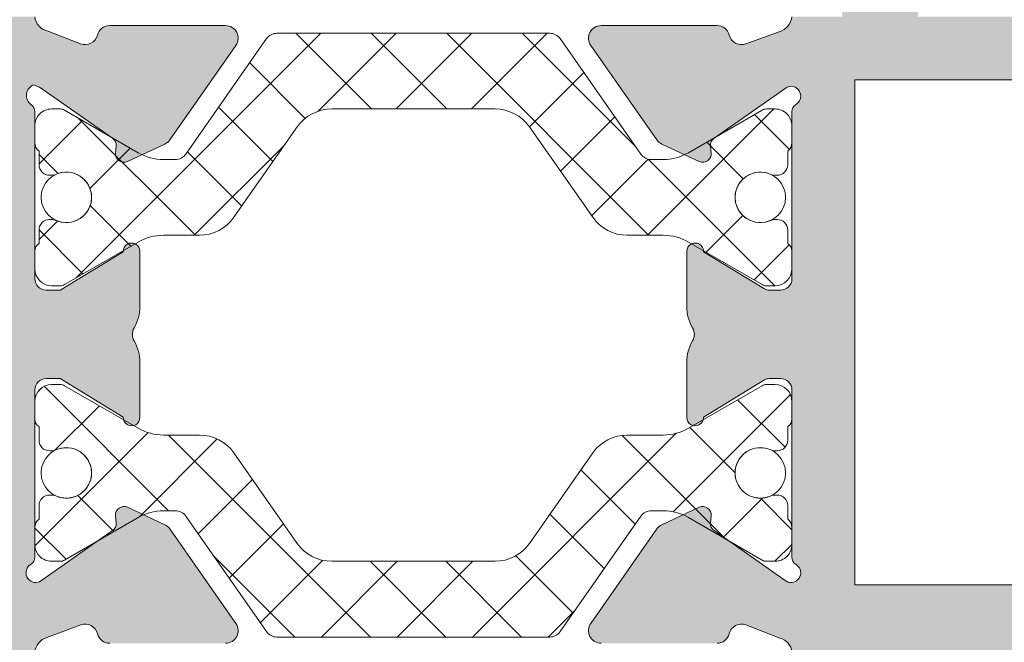
# Model space of a CAD drawing. Units: millimetres. Extents: x 3733 to 4153, y 325 to 622.
# Drawn here: x 3789 to 3801, y 495 to 502 of the extents above; entities that cross this region are included whole.
import ezdxf

# ---------------------------------------------------------------- set-up
doc = ezdxf.new("R2010")
doc.units = ezdxf.units.MM
doc.layers.get('0').update_dxf_attribs({"lineweight": 9})
doc.layers.add('SOMBREADOS', color=18, linetype='Continuous')
pattern_1 = [(45, (3732.686791781289, 1216.480017856216), (-0.4490128060534576, 0.4490128060534577), []), (135, (3732.686791781289, 1216.480017856216), (-0.4490128060534577, -0.4490128060534576), [])]

msp = doc.modelspace()

# ---------------------------------------------------------------- hatches: boundary and pattern name
at = {"layer": 'SOMBREADOS'}
h = msp.add_hatch(color=256, dxfattribs=at)
edge = h.paths.add_edge_path(flags=16)
edge.add_arc((3785.705262865428, 482.8575420206455), 0.1499999999999838, 284.9999999999529, 359.9999999999566)
edge.add_line((3785.855262865429, 482.8575420206455), (3785.855262865431, 487.6974144402598))
edge.add_arc((3785.705262865431, 487.69741444026), 0.1499999999998921, 359.9999999999783, 449.9999999999891)
edge.add_line((3785.705262865431, 487.8474144402596), (3783.330262865429, 487.8474144402594))
edge.add_arc((3783.330262865429, 488.5974144402596), 0.7499999999999999, 180, 270, ccw=False)
edge.add_line((3782.580262865429, 488.5974144402596), (3782.580262865429, 494.2974144402594))
edge.add_arc((3782.430262865429, 494.2974144402594), 0.1500000000000909, 0, 90)
edge.add_line((3782.430262865429, 494.4474144402595), (3780.00526286543, 494.4474144402595))
edge.add_arc((3780.005262865429, 494.2974144402594), 0.1499999999999773, 89.99999999986974, 180.0000000000435)
edge.add_line((3779.855262865429, 494.2974144402594), (3779.855262865428, 482.8575420206469))
edge.add_arc((3780.005262865428, 482.8575420206469), 0.1500000000000566, 180.0000000000217, 255.0000000000265)
edge.add_line((3779.966440008663, 482.7126531467031), (3782.790558104152, 481.9559329836868))
edge.add_arc((3782.855262865428, 482.1974144402595), 0.2500000000002839, 255.0000000000224, 284.9999999999775)
edge.add_line((3782.919967626704, 481.9559329836873), (3785.744085722194, 482.7126531467027))
h.paths.add_polyline_path([(3781.355262865429, 495.2474144402593), (3781.35526286543, 495.1974144402595), (3787.355262865431, 495.1974144402595), (3787.355262865431, 495.2474144402593), (3788.85526286543, 495.2474144402593), (3788.85526286543, 501.2474144402593), (3779.855262865429, 501.2474144402593), (3779.855262865429, 495.2474144402593)], flags=16)
edge = h.paths.add_edge_path()
edge.add_arc((3786.455262865428, 482.2820467796612), 0.1500000000000625, 284.99999999996817, 359.9999999999783, ccw=False)
edge.add_line((3786.494085722194, 482.1371579057179), (3783.114081910529, 481.2314886139702))
edge.add_arc((3782.855262865428, 482.1974144402595), 0.9999999999999978, 255.0000000000059, 284.9999999999692, ccw=False)
edge.add_line((3782.596443820325, 481.2314886139704), (3779.216440008664, 482.1371579057188))
edge.add_arc((3779.255262865428, 482.2820467796623), 0.1500000000001419, 180, 255.00000000000068, ccw=False)
edge.add_line((3779.105262865429, 482.2820467796623), (3779.105262865429, 504.3474144402589))
edge.add_arc((3779.255262865428, 504.3474144402587), 0.1500000000000469, 90.00000000002979, 179.9999999998915, ccw=False)
edge.add_line((3779.255262865428, 504.4974144402588), (3780.501709474836, 504.4974144402593))
edge.add_arc((3780.501709474835, 504.2474144402588), 0.2500000000004551, 45.00000000001609, 89.9999999997932, ccw=False)
edge.add_line((3780.678486170132, 504.4241911355559), (3781.032039560725, 504.0706377449626))
edge.add_arc((3780.855262865429, 503.8938610496643), 0.2500000000013701, -6.508571459562518e-11, 45.00000000015649, ccw=False)
edge.add_line((3781.10526286543, 503.8938610496643), (3781.105262865429, 503.4974144402593))
edge.add_line((3781.10526286543, 503.4974144402588), (3780.10526286543, 503.4974144402588))
edge.add_line((3780.10526286543, 503.4974144402588), (3780.10526286543, 501.997414440259))
edge.add_line((3780.10526286543, 501.9974144402593), (3788.10526286543, 501.9974144402597))
edge.add_line((3788.10526286543, 501.9974144402593), (3788.10526286543, 503.4974144402588))
edge.add_line((3788.10526286543, 503.4974144402588), (3787.10526286543, 503.4974144402588))
edge.add_line((3787.10526286543, 503.4974144402588), (3787.10526286543, 503.8938610496657))
edge.add_arc((3787.35526286543, 503.8938610496664), 0.2500000000000532, 134.9999999999874, 180.0000000000911, ccw=False)
edge.add_line((3787.178486170133, 504.0706377449631), (3787.532039560725, 504.4241911355557))
edge.add_arc((3787.708816256023, 504.2474144402584), 0.2500000000011343, 89.99999999997402, 135.0000000000656, ccw=False)
edge.add_line((3787.708816256023, 504.4974144402597), (3788.755262865429, 504.4974144402593))
edge.add_arc((3788.755262865429, 504.2474144402593), 0.25, 0, 90, ccw=False)
edge.add_line((3789.005262865429, 504.2474144402593), (3789.005262865429, 501.997414440259))
edge.add_line((3789.005262865429, 501.9974144402588), (3789.60526286543, 501.997414440259))
edge.add_arc((3789.796280621517, 502.014404551129), 0.1917718618780538, 185.0828084497477, 257.11522390056)
edge.add_line((3789.753517201731, 501.8274614128852), (3790.14832566833, 501.6758465167447))
edge.add_arc((3790.204554801164, 501.81490867774), 0.1499999999999133, 247.9842850217771, 345.943881954175)
edge.add_arc((3790.495572294702, 501.7420470386248), 0.1500000000001507, 89.99999999999733, 165.9438819542428, ccw=False)
edge.add_line((3790.495572294702, 501.8920470386249), (3791.872590674687, 501.8920470386247))
edge.add_arc((3791.872590674687, 501.7420470386248), 0.1499999999997635, -35.00000000003291, 90.00000000009231, ccw=False)
edge.add_line((3791.99546348133, 501.6560105731724), (3791.209342829982, 500.5333139318905))
edge.add_arc((3791.086470023338, 500.6193503973429), 0.1499999999998686, 295.000000000049, 325.000000000013, ccw=False)
edge.add_line((3791.1498627626, 500.4834042292875), (3790.706978104028, 500.2768837213159))
edge.add_arc((3790.664716277854, 500.3675145000195), 0.1000000000001436, 174.9999999998636, 294.99999999995345, ccw=False)
edge.add_line((3790.565096808044, 500.3762300742947), (3790.572644716775, 500.4625030658606))
edge.add_arc((3790.473025246965, 500.4712186401352), 0.0999999999999752, 355.0000000002149, 414.9999999999661)
edge.add_line((3790.530382890601, 500.5531338445639), (3789.662421823434, 501.1608867266673))
edge.add_line((3789.662421823434, 501.1608867266673), (3789.589397653698, 501.1874653508332))
edge.add_arc((3789.64026286543, 501.0624144402589), 0.134999999999956, 112.1343300626592, 234.9376096235372)
edge.add_arc((3789.50526286543, 500.8700605996423), 0.0999999999999059, 0, 54.93760962357379, ccw=False)
edge.add_line((3789.60526286543, 500.8700605996423), (3789.60526286543, 498.882414440259))
edge.add_arc((3789.74026286543, 498.8824144402593), 0.1350000000001614, 180.0000000001689, 270)
edge.add_line((3789.74026286543, 498.7474144402593), (3789.90526286543, 498.7474144402593))
edge.add_line((3789.90526286543, 498.7474144402588), (3790.655311274341, 499.2052459444139))
edge.add_arc((3790.75526286543, 499.2083571240557), 0.0999999999998857, 0, 181.7828623250525, ccw=False)
edge.add_line((3790.85526286543, 499.2083571240557), (3790.85526286543, 498.5534650394732))
edge.add_arc((3790.355262865431, 498.5534650394727), 0.4999999999997259, -30.617787847420573, 1.3017142919125035e-11, ccw=False)
edge.add_arc((3790.91464243313, 498.2224144402589), 0.1500000000000404, 149.3822121525521, 210.617787847448)
edge.add_arc((3790.35526286543, 497.8913638410452), 0.4999999999997659, 1.1368683772161603e-13, 30.6177878474183, ccw=False)
edge.add_line((3790.85526286543, 497.8913638410452), (3790.85526286543, 497.2364717564626))
edge.add_arc((3790.75526286543, 497.2364717564626), 0.0999999999999994, 178.2171376749496, 360, ccw=False)
edge.add_line((3790.65531127434, 497.2395829361039), (3789.90526286543, 497.6974144402591))
edge.add_line((3789.90526286543, 497.6974144402591), (3789.74026286543, 497.6974144402591))
edge.add_arc((3789.74026286543, 497.5624144402589), 0.1349999999999341, 89.99999999987939, 180)
edge.add_line((3789.60526286543, 497.5624144402589), (3789.60526286543, 495.5747682808753))
edge.add_arc((3789.50526286543, 495.5747682808753), 0.0999999999999833, -54.93760962350723, 9.760015018400736e-11, ccw=False)
edge.add_arc((3789.616689004327, 495.3903952228129), 0.1158628167647469, 117.7678380378903, 293.2440527149208)
edge.add_line((3789.662414089315, 495.2839367383624), (3790.530382890601, 495.8916950359537))
edge.add_arc((3790.473025246965, 495.9736102403829), 0.1000000000000196, 304.9999999998572, 365.0000000001428)
edge.add_line((3790.572644716774, 495.9823258146582), (3790.565096808044, 496.0685988062235))
edge.add_arc((3790.664716277854, 496.0773143804988), 0.0999999999999087, 64.9999999999767, 185.0000000001813, ccw=False)
edge.add_line((3790.706978104027, 496.1679451592024), (3791.149862762599, 495.9614246512303))
edge.add_arc((3791.086470023339, 495.8254784831749), 0.1499999999998122, 35.00000000002029, 65.00000000001432, ccw=False)
edge.add_line((3791.209342829981, 495.9115149486277), (3791.99546348133, 494.7888183073453))
edge.add_arc((3791.872590674687, 494.7027818418931), 0.1499999999997294, -89.99999999999449, 34.99999999999261, ccw=False)
edge.add_line((3791.872590674687, 494.5527818418934), (3790.495572294702, 494.5527818418934))
edge.add_arc((3790.495572294702, 494.7027818418933), 0.1500000000001366, 194.0561180457585, 270.00000000004616, ccw=False)
edge.add_arc((3790.204554801164, 494.6299202027783), 0.1499999999997584, 14.05611804572824, 110.375823921028)
edge.add_line((3790.152328321945, 494.7705345507954), (3789.748646939862, 494.622105410617))
edge.add_arc((3789.81200865243, 494.423909565676), 0.2080776287144332, 107.7286849912736, 173.5139071242144)
edge.add_line((3789.60526286543, 494.4474144402595), (3785.680262865428, 494.4474144402595))
edge.add_line((3785.680262865429, 494.4474144402595), (3785.680262865429, 493.9546596757912))
edge.add_line((3785.680262865429, 493.9546596757907), (3784.930262865429, 493.8224144402593))
edge.add_line((3784.930262865429, 493.8224144402595), (3784.930262865429, 494.4474144402595))
edge.add_line((3784.930262865429, 494.4474144402595), (3783.53026286543, 494.4474144402595))
edge.add_arc((3783.53026286543, 494.2974144402592), 0.1500000000001477, 90.00000000002169, 179.9999999999999)
edge.add_line((3783.380262865429, 494.2974144402592), (3783.380262865428, 488.6724144402597))
edge.add_arc((3783.530262865429, 488.6724144402597), 0.1500000000005462, 180, 270.0000000000164)
edge.add_line((3783.530262865429, 488.5224144402594), (3784.930262865428, 488.5224144402598))
edge.add_line((3784.930262865429, 488.5224144402598), (3784.930262865429, 489.0724144402595))
edge.add_line((3784.930262865429, 489.0724144402595), (3785.580262865429, 488.9578019027992))
edge.add_line((3785.580262865429, 488.9578019027992), (3785.580262865428, 488.5224144402598))
edge.add_line((3785.580262865428, 488.5224144402598), (3785.874510660545, 488.5224144402598))
edge.add_arc((3786.10526286543, 488.6186091383513), 0.2500000000005088, 202.6300081111974, 337.3699918888027)
edge.add_line((3786.336015070315, 488.5224144402598), (3786.455262865432, 488.5224144402598))
edge.add_arc((3786.455262865432, 488.3724144402597), 0.1500000000000341, -2.1714186004828662e-11, 90.00000000001091, ccw=False)
edge.add_line((3786.605262865432, 488.3724144402597), (3786.605262865429, 482.2820467796612))
edge = h.paths.add_edge_path(flags=16)
edge.add_arc((3803.703654524003, 487.6974144402595), 0.14999999999984, 90.00000000002176, 135.000000000046)
edge.add_line((3803.597588506825, 487.8034804574374), (3802.928486170131, 487.1343781207436))
edge.add_arc((3803.105262865428, 486.9576014254469), 0.2500000000000695, 135.0000000000207, 179.999999999987)
edge.add_line((3802.855262865428, 486.9576014254469), (3802.855262865428, 482.8575420206591))
edge.add_arc((3803.005262865428, 482.8575420206591), 0.1500000000001005, 180.0000000000434, 255.0000000012695)
edge.add_line((3802.966440008666, 482.712653146715), (3805.790558104442, 481.9559329836857))
edge.add_arc((3805.855262865713, 482.1974144402591), 0.2499999999997292, 255.0000000011943, 284.9999999674987)
edge.add_line((3805.919967626852, 481.9559329836504), (3808.744085722197, 482.7126531466909))
edge.add_arc((3808.705262865428, 482.8575420206337), 0.149999999999922, 285.0000000011937, 360.0000000000435)
edge.add_line((3808.855262865429, 482.8575420206337), (3808.855262865428, 486.9576014254478))
edge.add_arc((3808.605262865428, 486.9576014254478), 0.2500000000000152, 1.30276e-11, 44.9999999999885)
edge.add_line((3808.782039560724, 487.134378120744), (3808.112937224031, 487.8034804574374))
edge.add_arc((3808.006871206853, 487.6974144402598), 0.1499999999999085, 44.99999999996157, 89.9999999999674)
edge.add_line((3808.006871206853, 487.8474144402596), (3803.703654524002, 487.8474144402594))
h.paths.add_polyline_path([(3799.355262865428, 501.2474144402593), (3799.355262865428, 495.2474144402593), (3808.355262865428, 495.2474144402593), (3808.355262865428, 501.2474144402593)], flags=16)
edge = h.paths.add_edge_path()
edge.add_arc((3808.317531378634, 488.44741444026), 0.14999999999986, 44.999999999952024, 89.99999999997561, ccw=False)
edge.add_line((3808.423597395812, 488.5534804574374), (3809.561328882606, 487.4157489706429))
edge.add_arc((3809.455262865427, 487.309682953465), 0.1500000000001428, 2.1714186004828662e-11, 44.999999999815714, ccw=False)
edge.add_line((3809.605262865428, 487.309682953465), (3809.605262865429, 482.2820467796616))
edge.add_arc((3809.455262865429, 482.2820467796616), 0.1499999999999309, -74.99999999880112, 4.3428372009657323e-11, ccw=False)
edge.add_line((3809.494085722197, 482.1371579057193), (3806.114081910693, 481.2314886139377))
edge.add_arc((3805.855262865713, 482.1974144402593), 0.9999999999998654, 255.0000000012173, 284.99999999276747, ccw=False)
edge.add_line((3805.596443820631, 481.231488613965), (3802.216440008666, 482.1371579057179))
edge.add_arc((3802.255262865428, 482.2820467796623), 0.1500000000000162, 180.0000000000217, 255.0000000012954, ccw=False)
edge.add_line((3802.105262865428, 482.2820467796623), (3802.105262865428, 487.3096829534645))
edge.add_arc((3802.255262865428, 487.3096829534641), 0.1500000000005428, 134.9999999998772, 179.9999999997395, ccw=False)
edge.add_line((3802.149196848251, 487.4157489706424), (3803.286928335045, 488.5534804574374))
edge.add_arc((3803.392994352223, 488.4474144402595), 0.1499999999998651, 89.99999999998101, 134.9999999999865, ccw=False)
edge.add_line((3803.392994352223, 488.5974144402596), (3805.205262865428, 488.5974144402596))
edge.add_arc((3805.205262865427, 488.7474144402597), 0.1500000000000909, 270, 360)
edge.add_line((3805.355262865428, 488.7474144402597), (3805.355262865429, 494.4974144402595))
edge.add_line((3805.355262865429, 494.4974144402593), (3798.605262865428, 494.4474144402593))
edge.add_arc((3798.419328158187, 494.4325297971595), 0.1865295364207129, 4.576942280799, 76.47722737450144)
edge.add_line((3798.462944699344, 494.6138881862537), (3798.057273951194, 494.7708740958949))
edge.add_arc((3798.005970929694, 494.6299202027776), 0.1499999999997484, 69.99999999991158, 165.9438819542487)
edge.add_arc((3797.714953436156, 494.7027818418926), 0.1500000000001801, 269.9999999999593, 345.94388195422306, ccw=False)
edge.add_line((3797.714953436155, 494.5527818418927), (3796.337935056171, 494.5527818418927))
edge.add_arc((3796.337935056171, 494.7027818418924), 0.1499999999998989, 145.0000000000254, 270.00000000020356, ccw=False)
edge.add_line((3796.215062249527, 494.7888183073449), (3797.001182900876, 495.911514948627))
edge.add_arc((3797.124055707519, 495.8254784831745), 0.149999999999623, 114.9999999999136, 144.9999999999074, ccw=False)
edge.add_line((3797.060662968259, 495.9614246512297), (3797.503547626831, 496.1679451592015))
edge.add_arc((3797.545809453005, 496.0773143804984), 0.0999999999997831, -5.000000000252214, 115.0000000001769, ccw=False)
edge.add_line((3797.645428922814, 496.068598806223), (3797.637881014084, 495.9823258146566))
edge.add_arc((3797.737500483892, 495.973610240382), 0.0999999999998832, 175.000000000145, 235.0000000001655)
edge.add_line((3797.680142840258, 495.891695035953), (3798.537319566171, 495.2914934308903))
edge.add_arc((3798.594677209806, 495.373408635319), 0.0999999999995399, 235.0000000001688, 250.0000000002321)
edge.add_arc((3798.593836726531, 495.3903952228127), 0.1158628167652275, 253.2653373907336, 422.2321619621654)
edge.add_arc((3798.705262865428, 495.5747682808756), 0.0999999999998099, 180, 234.93760962360182, ccw=False)
edge.add_line((3798.605262865428, 495.5747682808756), (3798.605262865428, 497.5624144402593))
edge.add_arc((3798.470262865429, 497.5624144402593), 0.1349999999997635, 0, 90)
edge.add_line((3798.470262865429, 497.6974144402591), (3798.333371597739, 497.6974144402591))
edge.add_arc((3798.333371597739, 497.5974144402596), 0.0999999999994566, 89.99999999994706, 121.4000000001586)
edge.add_line((3798.281270634554, 497.6827695199866), (3797.555214456517, 497.2395829361042))
edge.add_arc((3797.455262865428, 497.2364717564626), 0.0999999999999994, -180, 1.7828623250504734, ccw=False)
edge.add_line((3797.355262865428, 497.2364717564626), (3797.355262865428, 497.8913638410452))
edge.add_arc((3797.855262865428, 497.8913638410447), 0.4999999999999364, 149.3822121525335, 179.9999999999479, ccw=False)
edge.add_arc((3797.295883297728, 498.2224144402589), 0.1499999999999914, 329.3822121525411, 390.6177878474591)
edge.add_arc((3797.855262865428, 498.5534650394732), 0.499999999999723, 180.0000000000325, 210.6177878474733, ccw=False)
edge.add_line((3797.355262865428, 498.5534650394729), (3797.355262865428, 499.2083571240557))
edge.add_arc((3797.455262865428, 499.2083571240557), 0.100000000000113, -1.782862325048427, 180, ccw=False)
edge.add_line((3797.555214456517, 499.2052459444142), (3798.281270634554, 498.7620593605318))
edge.add_arc((3798.333371597739, 498.8474144402589), 0.0999999999999077, 238.5999999999146, 269.9999999999797)
edge.add_line((3798.333371597739, 498.7474144402593), (3798.470262865429, 498.7474144402593))
edge.add_arc((3798.470262865428, 498.882414440259), 0.1349999999999909, 270.0000000000965, 359.9999999999035)
edge.add_line((3798.605262865428, 498.882414440259), (3798.605262865428, 500.8700605996426))
edge.add_arc((3798.705262865428, 500.8700605996423), 0.0999999999997695, 125.0623903763649, 179.9999999999674, ccw=False)
edge.add_arc((3798.593836726532, 501.054433657705), 0.1158628167649152, 297.7678380377091, 466.734662609362)
edge.add_arc((3798.594677209806, 501.0714202451982), 0.0999999999995772, 109.9999999993755, 124.9999999994183)
edge.add_line((3798.537319566171, 501.1533354496275), (3797.680142840258, 500.5531338445642))
edge.add_arc((3797.737500483892, 500.4712186401355), 0.0999999999998519, 124.9999999998365, 184.999999999824)
edge.add_line((3797.637881014084, 500.462503065861), (3797.645428922815, 500.3762300742944))
edge.add_arc((3797.545809453005, 500.3675145000195), 0.100000000000032, -114.99999999992929, 5.000000000043713, ccw=False)
edge.add_line((3797.503547626831, 500.2768837213159), (3797.060662968259, 500.4834042292875))
edge.add_arc((3797.12405570752, 500.6193503973429), 0.149999999999875, 215.0000000000032, 245.0000000000112, ccw=False)
edge.add_line((3797.001182900876, 500.5333139318905), (3796.215062249528, 501.6560105731728))
edge.add_arc((3796.337935056171, 501.7420470386253), 0.1499999999997866, 89.99999999982629, 215.0000000000057, ccw=False)
edge.add_line((3796.337935056172, 501.8920470386249), (3797.714953436156, 501.8920470386249))
edge.add_arc((3797.714953436156, 501.7420470386248), 0.1500000000002096, 14.056118045751987, 90.0000000000245, ccw=False)
edge.add_arc((3798.005970929695, 501.8149086777405), 0.1499999999998979, 194.0561180458263, 290.0000000000153)
edge.add_line((3798.057273951194, 501.6739547846223), (3798.455262865428, 501.8189310627286))
edge.add_arc((3798.393764607005, 502.0228878529604), 0.2130267778252316, 286.7794202946169, 353.1322254189428)
edge.add_line((3798.605262865428, 501.9974144402593), (3799.205262865427, 501.997414440259))
edge.add_line((3799.205262865427, 501.9974144402588), (3799.205262865427, 504.2474144402588))
edge.add_arc((3799.455262865427, 504.2474144402593), 0.25, 90, 180, ccw=False)
edge.add_line((3799.455262865427, 504.4974144402593), (3800.501709474835, 504.4974144402593))
edge.add_arc((3800.501709474835, 504.2474144402593), 0.2500000000000037, 45.00000000008288, 89.99999999980457, ccw=False)
edge.add_line((3800.678486170131, 504.4241911355559), (3801.032039560725, 504.0706377449628))
edge.add_arc((3800.855262865428, 503.8938610496659), 0.2500000000005484, 1.3017142919125035e-11, 44.99999999993901, ccw=False)
edge.add_line((3801.105262865428, 503.8938610496659), (3801.105262865428, 503.4974144402588))
edge.add_line((3801.105262865428, 503.4974144402588), (3800.105262865428, 503.4974144402588))
edge.add_line((3800.105262865428, 503.4974144402588), (3800.105262865428, 501.9974144402593))
edge.add_line((3800.105262865428, 501.9974144402593), (3808.105262865427, 501.997414440259))
edge.add_line((3808.105262865428, 501.9974144402593), (3808.105262865428, 503.497414440259))
edge.add_line((3808.105262865428, 503.4974144402588), (3807.105262865428, 503.4974144402588))
edge.add_line((3807.105262865428, 503.4974144402588), (3807.105262865428, 503.8938610496655))
edge.add_arc((3807.355262865428, 503.8938610496664), 0.2499999999995586, 134.9999999999654, 180.0000000001042, ccw=False)
edge.add_line((3807.178486170132, 504.0706377449628), (3807.532039560725, 504.4241911355555))
edge.add_arc((3807.708816256023, 504.2474144402597), 0.2499999999997693, 90.00000000001631, 135.0000000002325, ccw=False)
edge.add_line((3807.708816256023, 504.4974144402597), (3808.955262865428, 504.4974144402595))
edge.add_arc((3808.955262865427, 504.3474144402596), 0.1499999999996362, 4.3428372009657323e-11, 90, ccw=False)
edge.add_line((3809.105262865427, 504.3474144402599), (3809.10526286543, 494.8004579410583))
edge.add_arc((3808.95526286543, 494.8004579410583), 0.1500000000000496, 275.0000000000607, 360, ccw=False)
edge.add_line((3808.968336226842, 494.6510287363444), (3806.355262865428, 494.4224144402594))
edge.add_line((3806.355262865428, 494.4224144402594), (3806.355262865427, 488.7474144402593))
edge.add_arc((3806.505262865428, 488.7474144402597), 0.150000000000091, 180.0000000000434, 270)
edge.add_line((3806.505262865428, 488.5974144402596), (3808.317531378634, 488.5974144402596))
h = msp.add_hatch(dxfattribs=at)
h.set_pattern_fill('ANSI37', color=256, scale=0.2, style=0)
h.set_pattern_definition(pattern_1)
edge = h.paths.add_edge_path()
edge.add_arc((3797.075262865429, 498.8005959264149), 0.5999999999995714, 59.99999999995296, 89.9999999999566)
edge.add_line((3797.07526286543, 499.4005959264143), (3796.647036045209, 499.4005959264143))
edge.add_arc((3796.647036045209, 499.9005959264143), 0.4999999999998659, 215.0000000000454, 270.0000000000521, ccw=False)
edge.add_line((3796.237460023064, 499.6138077082387), (3795.485733709487, 500.6873841445897))
edge.add_arc((3795.076157687343, 500.4005959264143), 0.4999999999998546, 34.99999999999416, 89.99999999999994)
edge.add_line((3795.076157687343, 500.9005959264143), (3793.134368043517, 500.9005959264143))
edge.add_arc((3793.134368043517, 500.4005959264139), 0.5000000000002913, 89.99999999994789, 144.9999999999631)
edge.add_line((3792.724792021372, 500.6873841445897), (3791.973065707795, 499.6138077082387))
edge.add_arc((3791.56348968565, 499.9005959264143), 0.4999999999998657, 270, 324.9999999999845, ccw=False)
edge.add_line((3791.56348968565, 499.4005959264143), (3791.135262865429, 499.4005959264143))
edge.add_arc((3791.135262865429, 498.800595926414), 0.6000000000004201, 90, 120.0000000000036)
edge.add_line((3790.835262865429, 499.3202111686849), (3789.958467946186, 498.8139933860355))
edge.add_arc((3789.908467946186, 498.9005959264134), 0.0999999999994607, 270.00000000026057, 300.00000000023084, ccw=False)
edge.add_line((3789.908467946187, 498.8005959264142), (3789.80526286543, 498.8005959264142))
edge.add_arc((3789.80526286543, 499.0005959264149), 0.2000000000005855, 180.0000000001629, 270, ccw=False)
edge.add_line((3789.60526286543, 499.0005959264142), (3789.60526286543, 499.2139933264141))
edge.add_arc((3789.705262917064, 499.2139933562246), 0.1000000516342618, 120.0000170803167, 180.000017080154, ccw=False)
edge.add_line((3789.65526286543, 499.3005959264142), (3789.65526286543, 499.4630959264143))
edge.add_arc((3789.780262865429, 499.4630959264148), 0.1249999999994245, 90.00000000041689, 180.0000000003127, ccw=False)
edge.add_line((3789.780262865428, 499.5880959264143), (3789.80570986543, 499.5880959264143))
edge.add_arc((3789.80570986253, 499.4630959154272), 0.1250000109869949, 65.75036967063022, 89.99999867056448, ccw=False)
edge.add_arc((3789.980262865432, 499.8505959264126), 0.2999999999967887, 245.7503725684006, 360.0000000003258)
edge.add_arc((3789.98026286543, 499.8505959264144), 0.3000000000000888, 359.9999999999783, 474.2496290007472)
edge.add_line((3789.857048980789, 500.1241253373225), (3789.857047812809, 500.1241247548182))
edge.add_arc((3789.805709743576, 500.2380970737468), 0.1250011473324792, 270.00005585329257, 294.2488645717089, ccw=False)
edge.add_line((3789.80570986543, 500.1130959264142), (3789.780262865429, 500.1130959264142))
edge.add_arc((3789.780262865429, 500.238095926414), 0.1249999999997087, 180.0000000004169, 270.0000000002084, ccw=False)
edge.add_line((3789.65526286543, 500.2380959264131), (3789.655261104414, 500.4005130381136))
edge.add_line((3789.655261104414, 500.4005130381136), (3789.655262864812, 500.4005959268773))
edge.add_arc((3789.730262865431, 500.5005959264149), 0.125000000001279, 180.0000000003126, 233.1301020002859, ccw=False)
edge.add_line((3789.60526286543, 500.5005959264142), (3789.60526286543, 500.7005959264141))
edge.add_arc((3789.805262865428, 500.7005959264154), 0.1999999999985676, 89.99999999947892, 180.0000000003908, ccw=False)
edge.add_line((3789.80526286543, 500.9005959264143), (3789.908467946186, 500.9005959264143))
edge.add_arc((3789.908467946187, 500.800595926414), 0.1000000000003121, 59.999999999997215, 90, ccw=False)
edge.add_line((3789.958467946187, 500.8871984667926), (3790.83526286543, 500.3809806841437))
edge.add_arc((3791.135262865429, 500.9005959264139), 0.5999999999996237, 240.0000000000014, 270)
edge.add_line((3791.135262865429, 500.3005959264142), (3791.277177807847, 500.3005959264142))
edge.add_arc((3791.277177807847, 500.4505959264141), 0.1499999999997574, 270.0000000001737, 325.0000000000884)
edge.add_line((3791.40005061449, 500.3645594609613), (3792.360786423684, 501.7366323918668))
edge.add_arc((3792.483659230326, 501.6505959264143), 0.1500000000001943, 89.99999999982629, 144.9999999999176, ccw=False)
edge.add_line((3792.483659230327, 501.8005959264142), (3795.726866500533, 501.8005959264142))
edge.add_arc((3795.726866500532, 501.6505959264146), 0.1499999999997342, 34.999999999840384, 89.99999999982629, ccw=False)
edge.add_line((3795.849739307176, 501.736632391867), (3796.810475116369, 500.3645594609616))
edge.add_arc((3796.933347923012, 500.4505959264145), 0.1500000000002064, 215.0000000001535, 270.0000000001737)
edge.add_line((3796.933347923013, 500.3005959264142), (3797.07526286543, 500.3005959264142))
edge.add_arc((3797.075262865429, 500.9005959264148), 0.6000000000004723, 270.0000000000434, 300.0000000000304)
edge.add_line((3797.375262865429, 500.3809806841437), (3798.252057784673, 500.8871984667926))
edge.add_arc((3798.302057784673, 500.8005959264146), 0.0999999999994635, 90, 120.0000000000052, ccw=False)
edge.add_line((3798.302057784673, 500.9005959264143), (3798.40526286543, 500.9005959264143))
edge.add_arc((3798.405262865431, 500.7005959264159), 0.1999999999983402, -4.558842192636803e-10, 90.00000000039103, ccw=False)
edge.add_line((3798.60526286543, 500.7005959264141), (3798.60526286543, 500.5005959264142))
edge.add_arc((3798.480262865428, 500.5005959264149), 0.125000000001279, 306.8698979998808, 359.99999999968736, ccw=False)
edge.add_line((3798.555262866047, 500.4005959268773), (3798.555264626445, 500.4005130381136))
edge.add_line((3798.555264626445, 500.4005130381136), (3798.55526286543, 500.2380959264131))
edge.add_arc((3798.43026286543, 500.238095926414), 0.1249999999997087, 270, 359.9999999995831, ccw=False)
edge.add_line((3798.43026286543, 500.1130959264142), (3798.404815865429, 500.1130959264142))
edge.add_arc((3798.404815987283, 500.2380970737468), 0.1250011473324794, 245.75113542848112, 269.9999441469158, ccw=False)
edge.add_line((3798.35347791805, 500.1241247548182), (3798.35347675007, 500.1241253373225))
edge.add_arc((3798.23026286543, 499.8505959264144), 0.2999999999998615, 65.75037099924394, 180.0000000000435)
edge.add_arc((3798.230262866857, 499.8505959288693), 0.3000000014274388, 180.0000004688833, 294.2496279008957)
edge.add_arc((3798.40481586543, 499.4630959264186), 0.1249999999958542, 89.99999999979161, 114.24962899972681, ccw=False)
edge.add_line((3798.40481586543, 499.5880959264143), (3798.430262865431, 499.5880959264143))
edge.add_arc((3798.43026286543, 499.4630959264148), 0.1249999999995382, -3.126956471533049e-10, 89.99999999937472, ccw=False)
edge.add_line((3798.55526286543, 499.4630959264143), (3798.55526286543, 499.300595866792))
edge.add_arc((3798.50526286543, 499.213993326415), 0.0999999999990796, -3.2582647691015154e-10, 59.99999999931549, ccw=False)
edge.add_line((3798.60526286543, 499.2139933264143), (3798.60526286543, 499.0005959264142))
edge.add_arc((3798.405262865429, 499.0005959264147), 0.2000000000003865, 270.00000000026057, 359.9999999998697, ccw=False)
edge.add_line((3798.40526286543, 498.8005959264142), (3798.302057784673, 498.8005959264142))
edge.add_arc((3798.302057784673, 498.9005959264146), 0.1000000000003131, 240.00000000025528, 270.0000000002605, ccw=False)
edge.add_line((3798.252057784673, 498.8139933860355), (3797.375262865429, 499.3202111686849))
h = msp.add_hatch(dxfattribs=at)
h.set_pattern_fill('ANSI37', color=256, scale=0.2, style=0)
h.set_pattern_definition(pattern_1)
edge = h.paths.add_edge_path()
edge.add_arc((3797.075262865429, 497.6267383558175), 0.5999999999995714, 270.0000000000435, 300.0000000000471)
edge.add_line((3797.375262865429, 497.1071231135472), (3798.252057784673, 497.6133408961962))
edge.add_arc((3798.302057784673, 497.5267383558175), 0.1000000000003131, 89.99999999973949, 119.99999999974469, ccw=False)
edge.add_line((3798.302057784673, 497.6267383558181), (3798.405262865429, 497.6267383558181))
edge.add_arc((3798.405262865429, 497.4267383558176), 0.2000000000003865, 1.3028511602897197e-10, 89.99999999973949, ccw=False)
edge.add_line((3798.60526286543, 497.4267383558179), (3798.60526286543, 497.213340955818))
edge.add_arc((3798.50526286543, 497.2133409558171), 0.0999999999990796, -59.99999999931572, 3.257127900724299e-10, ccw=False)
edge.add_line((3798.55526286543, 497.1267384154401), (3798.55526286543, 496.9642383558182))
edge.add_arc((3798.43026286543, 496.9642383558173), 0.1249999999995382, -89.99999999937472, 3.1258196031558327e-10, ccw=False)
edge.add_line((3798.430262865431, 496.8392383558178), (3798.40481586543, 496.8392383558178))
edge.add_arc((3798.40481586543, 496.9642383558134), 0.1249999999958542, 245.75037100027322, 270.0000000002084, ccw=False)
edge.add_arc((3798.230262866857, 496.5767383533628), 0.3000000014274388, 65.75037209910433, 179.9999995311167)
edge.add_arc((3798.23026286543, 496.576738355818), 0.2999999999998615, 179.9999999999566, 294.249629000756)
edge.add_line((3798.35347675007, 496.3032089449096), (3798.35347791805, 496.3032095274139))
edge.add_arc((3798.404815987283, 496.1892372084856), 0.1250011473324794, 90.00005585308412, 114.2488645715188, ccw=False)
edge.add_line((3798.404815865429, 496.3142383558181), (3798.43026286543, 496.3142383558181))
edge.add_arc((3798.43026286543, 496.1892383558181), 0.1249999999997087, 4.16889633925166e-10, 90, ccw=False)
edge.add_line((3798.55526286543, 496.189238355819), (3798.555264626445, 496.0268212441185))
edge.add_line((3798.555264626445, 496.0268212441188), (3798.555262866047, 496.0267383553548))
edge.add_arc((3798.480262865428, 495.9267383558174), 0.125000000001279, 3.1258196031558327e-10, 53.13010200011922, ccw=False)
edge.add_line((3798.60526286543, 495.9267383558179), (3798.60526286543, 495.726738355818))
edge.add_arc((3798.405262865431, 495.7267383558162), 0.1999999999983402, -90.0000000003908, 4.558842192636803e-10, ccw=False)
edge.add_line((3798.40526286543, 495.5267383558182), (3798.302057784673, 495.5267383558182))
edge.add_arc((3798.302057784673, 495.6267383558177), 0.0999999999994635, 239.9999999999948, 270, ccw=False)
edge.add_line((3798.252057784673, 495.5401358154397), (3797.375262865429, 496.0463535980887))
edge.add_arc((3797.075262865429, 495.5267383558173), 0.6000000000004723, 59.99999999996955, 89.99999999995656)
edge.add_line((3797.075262865429, 496.1267383558181), (3796.933347923012, 496.1267383558181))
edge.add_arc((3796.933347923012, 495.9767383558176), 0.1500000000002064, 89.99999999982627, 144.9999999998465)
edge.add_line((3796.810475116369, 496.0627748212708), (3795.849739307176, 494.6907018903655))
edge.add_arc((3795.726866500532, 494.7767383558175), 0.1499999999997342, 270.0000000001737, 325.0000000001595, ccw=False)
edge.add_line((3795.726866500532, 494.6267383558181), (3792.483659230327, 494.6267383558181))
edge.add_arc((3792.483659230326, 494.7767383558182), 0.1500000000001943, 215.0000000000824, 270.0000000001737, ccw=False)
edge.add_line((3792.360786423684, 494.6907018903655), (3791.40005061449, 496.0627748212708))
edge.add_arc((3791.277177807847, 495.976738355818), 0.1499999999997574, 34.99999999991162, 89.99999999982631)
edge.add_line((3791.277177807847, 496.1267383558181), (3791.135262865429, 496.1267383558181))
edge.add_arc((3791.135262865429, 495.5267383558182), 0.5999999999996237, 90, 119.9999999999986)
edge.add_line((3790.83526286543, 496.0463535980887), (3789.958467946187, 495.5401358154397))
edge.add_arc((3789.908467946187, 495.6267383558181), 0.1000000000003121, 270, 300.00000000000284, ccw=False)
edge.add_line((3789.908467946187, 495.5267383558182), (3789.80526286543, 495.5267383558182))
edge.add_arc((3789.805262865428, 495.7267383558167), 0.1999999999985676, 179.9999999996092, 270.0000000005211, ccw=False)
edge.add_line((3789.60526286543, 495.726738355818), (3789.60526286543, 495.9267383558179))
edge.add_arc((3789.730262865431, 495.9267383558174), 0.125000000001279, 126.869897999714, 179.9999999996873, ccw=False)
edge.add_line((3789.655262864812, 496.0267383553548), (3789.655261104414, 496.0268212441185))
edge.add_line((3789.655261104414, 496.0268212441188), (3789.65526286543, 496.189238355819))
edge.add_arc((3789.780262865429, 496.1892383558181), 0.1249999999997087, 89.99999999979161, 179.9999999995831, ccw=False)
edge.add_line((3789.78026286543, 496.3142383558181), (3789.80570986543, 496.3142383558181))
edge.add_arc((3789.805709743576, 496.1892372084856), 0.1250011473324792, 65.7511354282911, 89.99994414670738, ccw=False)
edge.add_line((3789.857047812809, 496.3032095274141), (3789.857048980789, 496.3032089449098))
edge.add_arc((3789.98026286543, 496.576738355818), 0.3000000000000888, 245.7503709992529, 360.0000000000217)
edge.add_arc((3789.980262865432, 496.5767383558195), 0.2999999999967887, 359.9999999996743, 474.2496274315994)
edge.add_arc((3789.80570986253, 496.9642383668049), 0.1250000109869949, 270.0000013294355, 294.24963032936984, ccw=False)
edge.add_line((3789.80570986543, 496.8392383558182), (3789.780262865428, 496.8392383558182))
edge.add_arc((3789.780262865429, 496.9642383558173), 0.1249999999994245, 179.9999999996873, 269.9999999995831, ccw=False)
edge.add_line((3789.65526286543, 496.9642383558182), (3789.65526286543, 497.1267383558181))
edge.add_arc((3789.705262917064, 497.2133409260077), 0.1000000516342618, 179.999982919846, 239.9999829196832, ccw=False)
edge.add_line((3789.60526286543, 497.2133409558182), (3789.60526286543, 497.4267383558179))
edge.add_arc((3789.80526286543, 497.4267383558174), 0.2000000000005855, 90, 179.9999999998372, ccw=False)
edge.add_line((3789.80526286543, 497.6267383558181), (3789.908467946186, 497.6267383558181))
edge.add_arc((3789.908467946186, 497.5267383558185), 0.0999999999994607, 59.999999999769216, 89.99999999973949, ccw=False)
edge.add_line((3789.958467946186, 497.6133408961964), (3790.835262865429, 497.1071231135472))
edge.add_arc((3791.135262865429, 497.6267383558181), 0.6000000000004201, 239.9999999999964, 270)
edge.add_line((3791.135262865429, 497.0267383558178), (3791.56348968565, 497.0267383558178))
edge.add_arc((3791.56348968565, 496.5267383558178), 0.4999999999998657, 35.000000000015405, 90, ccw=False)
edge.add_line((3791.973065707794, 496.8135265739936), (3792.724792021372, 495.7399501376426))
edge.add_arc((3793.134368043517, 496.0267383558182), 0.5000000000002913, 215.0000000000369, 270.0000000000521)
edge.add_line((3793.134368043517, 495.5267383558182), (3795.076157687342, 495.5267383558182))
edge.add_arc((3795.076157687343, 496.0267383558178), 0.4999999999998546, 270, 325.0000000000059)
edge.add_line((3795.485733709487, 495.7399501376424), (3796.237460023065, 496.8135265739934))
edge.add_arc((3796.647036045209, 496.5267383558178), 0.4999999999998659, 89.99999999994787, 144.9999999999546, ccw=False)
edge.add_line((3796.647036045209, 497.0267383558178), (3797.07526286543, 497.0267383558178))

# ---------------------------------------------------------------- linework, layer by layer
for p, q in [((3792.483659230327, 501.8005959264142), (3795.726866500532, 501.8005959264142)), ((3791.40005061449, 500.3645594609613), (3792.360786423684, 501.736632391867)), ((3795.849739307176, 501.736632391867), (3796.810475116369, 500.3645594609613)), ((3789.80526286543, 500.9005959264143), (3789.908467946187, 500.9005959264143)), ((3789.958467946187, 500.8871984667926), (3790.83526286543, 500.3809806841437)), ((3795.076157687343, 500.9005959264143), (3793.134368043517, 500.9005959264143)), ((3797.375262865429, 500.3809806841437), (3798.252057784673, 500.8871984667926)), ((3798.302057784673, 500.9005959264143), (3798.40526286543, 500.9005959264143)), ((3789.60526286543, 500.5005959264142), (3789.60526286543, 500.7005959264141)), ((3792.724792021372, 500.6873841445897), (3791.973065707794, 499.6138077082387)), ((3796.237460023064, 499.6138077082387), (3795.485733709487, 500.6873841445897)), ((3798.60526286543, 500.7005959264141), (3798.60526286543, 500.5005959264142)), ((3789.655261104414, 500.4005130381136), (3789.655262864812, 500.4005959268773)), ((3789.65526286543, 500.2380959264131), (3789.655261104414, 500.4005130381136)), ((3798.555262866047, 500.4005959268773), (3798.555264626445, 500.4005130381136)), ((3798.555264626445, 500.4005130381136), (3798.55526286543, 500.2380959264131)), ((3791.135262865429, 500.3005959264142), (3791.277177807847, 500.3005959264142)), ((3796.933347923013, 500.3005959264142), (3797.075262865429, 500.3005959264142)), ((3789.80570986543, 500.1130959264142), (3789.78026286543, 500.1130959264142)), ((3789.857048980789, 500.1241253373225), (3789.857047812809, 500.1241247548182)), ((3798.35347791805, 500.1241247548182), (3798.35347675007, 500.1241253373225)), ((3798.43026286543, 500.1130959264142), (3798.404815865429, 500.1130959264142)), ((3789.780262865428, 499.5880959264143), (3789.80570986543, 499.5880959264143)), ((3798.40481586543, 499.5880959264143), (3798.430262865431, 499.5880959264143)), ((3789.65526286543, 499.3005959264142), (3789.65526286543, 499.4630959264143)), ((3798.55526286543, 499.4630959264143), (3798.55526286543, 499.300595866792)), ((3791.56348968565, 499.4005959264143), (3791.135262865429, 499.4005959264143)), ((3797.07526286543, 499.4005959264143), (3796.647036045209, 499.4005959264143)), ((3789.60526286543, 499.0005959264142), (3789.60526286543, 499.2139933264141)), ((3790.835262865429, 499.3202111686849), (3789.958467946186, 498.8139933860355)), ((3798.252057784673, 498.8139933860355), (3797.375262865429, 499.3202111686849)), ((3798.60526286543, 499.2139933264143), (3798.60526286543, 499.0005959264142)), ((3789.908467946187, 498.8005959264142), (3789.80526286543, 498.8005959264142)), ((3798.40526286543, 498.8005959264142), (3798.302057784673, 498.8005959264142)), ((3789.908467946187, 497.6267383558181), (3789.80526286543, 497.6267383558181)), ((3790.835262865429, 497.1071231135472), (3789.958467946186, 497.6133408961964)), ((3798.252057784673, 497.6133408961964), (3797.375262865429, 497.1071231135472)), ((3798.40526286543, 497.6267383558181), (3798.302057784673, 497.6267383558181)), ((3789.60526286543, 497.4267383558179), (3789.60526286543, 497.2133409558182)), ((3798.60526286543, 497.213340955818), (3798.60526286543, 497.4267383558179)), ((3789.65526286543, 497.1267383558181), (3789.65526286543, 496.9642383558182)), ((3798.55526286543, 496.9642383558182), (3798.55526286543, 497.1267384154401)), ((3791.56348968565, 497.0267383558178), (3791.135262865429, 497.0267383558178)), ((3797.07526286543, 497.0267383558178), (3796.647036045209, 497.0267383558178)), ((3789.780262865428, 496.8392383558182), (3789.80570986543, 496.8392383558182)), ((3792.724792021372, 495.7399501376424), (3791.973065707794, 496.8135265739936)), ((3796.237460023064, 496.8135265739936), (3795.485733709487, 495.7399501376424)), ((3798.40481586543, 496.8392383558178), (3798.430262865431, 496.8392383558178)), ((3789.80570986543, 496.3142383558181), (3789.78026286543, 496.3142383558181)), ((3789.857048980789, 496.3032089449096), (3789.857047812809, 496.3032095274141)), ((3798.35347791805, 496.3032095274141), (3798.35347675007, 496.3032089449096)), ((3798.43026286543, 496.3142383558181), (3798.404815865429, 496.3142383558181)), ((3789.65526286543, 496.189238355819), (3789.655261104414, 496.0268212441188)), ((3798.555264626445, 496.0268212441188), (3798.55526286543, 496.189238355819)), ((3789.958467946187, 495.5401358154397), (3790.83526286543, 496.0463535980887)), ((3791.135262865429, 496.1267383558181), (3791.277177807847, 496.1267383558181)), ((3791.40005061449, 496.0627748212708), (3792.360786423684, 494.6907018903655)), ((3795.849739307176, 494.6907018903655), (3796.810475116369, 496.0627748212708)), ((3796.933347923013, 496.1267383558181), (3797.075262865429, 496.1267383558181)), ((3797.375262865429, 496.0463535980887), (3798.252057784673, 495.5401358154397)), ((3789.60526286543, 495.9267383558179), (3789.60526286543, 495.726738355818)), ((3789.655261104414, 496.0268212441188), (3789.655262864812, 496.0267383553548)), ((3798.555262866047, 496.0267383553548), (3798.555264626445, 496.0268212441188)), ((3798.60526286543, 495.726738355818), (3798.60526286543, 495.9267383558179)), ((3789.80526286543, 495.5267383558182), (3789.908467946187, 495.5267383558182)), ((3795.076157687343, 495.5267383558182), (3793.134368043517, 495.5267383558182)), ((3798.302057784673, 495.5267383558182), (3798.40526286543, 495.5267383558182)), ((3792.483659230327, 494.6267383558181), (3795.726866500532, 494.6267383558181))]:
    msp.add_line(p, q)
for points in [[(3789.60526286543, 501.9974144402593, 0.3250760746285916), (3789.753517201731, 501.8274614128852), (3790.14832566833, 501.6758465167447, 0.4555133676149317), (3790.350063547933, 501.7784778581824, -0.3440537440992668), (3790.495572294702, 501.8920470386249), (3791.872590674687, 501.8920470386247, -0.606814896315313), (3791.99546348133, 501.6560105731724), (3791.209342829981, 500.5333139318905, -0.1316524975872136), (3791.1498627626, 500.4834042292875), (3790.706978104027, 500.2768837213159, -0.5773502691903671), (3790.565096808044, 500.3762300742947), (3790.572644716774, 500.4625030658606, 0.2679491924301395), (3790.530382890601, 500.5531338445639), (3789.662421823434, 501.1608867266673), (3789.589397653698, 501.1874653508332, 0.5937759043737278), (3789.562709673941, 500.9519132977773, -0.2444099327008492), (3789.60526286543, 500.8700605996423), (3789.60526286543, 498.882414440259, 0.4142135623723625), (3789.74026286543, 498.7474144402593), (3789.90526286543, 498.7474144402588), (3790.655311274341, 499.2052459444142, -1.015680708591205), (3790.85526286543, 499.2083571240557), (3790.85526286543, 498.5534650394729, -0.1343958070940968), (3790.785554840583, 498.2988107323852, 0.2737358957070243), (3790.785554840583, 498.1460181481327, -0.1343958070939648), (3790.85526286543, 497.8913638410452), (3790.85526286543, 497.2364717564626, -1.015680708591176), (3790.65531127434, 497.2395829361039), (3789.90526286543, 497.6974144402591), (3789.74026286543, 497.6974144402591, 0.4142135623737121), (3789.60526286543, 497.5624144402589), (3789.60526286543, 495.5747682808756, -0.2444099327010825), (3789.562709673941, 495.4929155827408, 0.9612817465863221), (3789.662414089315, 495.2839367383624), (3790.530382890601, 495.8916950359537, 0.2679491924324406), (3790.572644716774, 495.9823258146582), (3790.565096808044, 496.0685988062235, -0.5773502691909315), (3790.706978104027, 496.1679451592024), (3791.1498627626, 495.9614246512303, -0.131652497587291), (3791.209342829981, 495.9115149486277), (3791.99546348133, 494.7888183073453, -0.6068148963145098), (3791.872590674687, 494.5527818418934)], [(3796.337935056172, 494.5527818418927, -0.606814896315661), (3796.215062249527, 494.7888183073449), (3797.001182900876, 495.911514948627, -0.1316524975874916), (3797.060662968259, 495.9614246512297), (3797.50354762683, 496.1679451592015, -0.5773502691923712), (3797.645428922814, 496.068598806223), (3797.637881014083, 495.9823258146566, 0.2679491924312581), (3797.680142840258, 495.891695035953), (3798.537319566171, 495.2914934308903, 0.065543462815219), (3798.560475195474, 495.2794393732406, 0.9080718923338972), (3798.647816056918, 495.492915582741, -0.2444099327011001), (3798.605262865428, 495.5747682808756), (3798.605262865428, 497.5624144402593, 0.414213562373095), (3798.470262865429, 497.6974144402591), (3798.333371597739, 497.6974144402591, 0.1378721067485103), (3798.281270634554, 497.6827695199866), (3797.555214456517, 497.2395829361039, -1.015680708591176), (3797.355262865428, 497.2364717564626), (3797.355262865428, 497.8913638410452, -0.134395807093951), (3797.424970890274, 498.1460181481327, 0.27373589570713), (3797.424970890274, 498.2988107323852, -0.1343958070941314), (3797.355262865428, 498.5534650394729), (3797.355262865428, 499.2083571240557, -1.015680708591176), (3797.555214456517, 499.2052459444142), (3798.281270634554, 498.7620593605318, 0.1378721067478216), (3798.333371597739, 498.7474144402593), (3798.470262865429, 498.7474144402593, 0.4142135623721023), (3798.605262865428, 498.882414440259), (3798.605262865428, 500.8700605996423, -0.2444099327006229), (3798.647816056918, 500.9519132977769, 0.908071892336429), (3798.560475195474, 501.165389507277, 0.0655434628152936), (3798.537319566171, 501.1533354496275), (3797.680142840258, 500.5531338445642, 0.2679491924310955), (3797.637881014084, 500.462503065861), (3797.645428922814, 500.3762300742944, -0.5773502691892697), (3797.503547626831, 500.2768837213159), (3797.060662968259, 500.4834042292875, -0.1316524975873826), (3797.001182900876, 500.5333139318905), (3796.215062249528, 501.6560105731726, -0.6068148963157068), (3796.337935056172, 501.8920470386249), (3797.714953436156, 501.8920470386249, -0.3440537440992982), (3797.860462182925, 501.7784778581824, 0.4449353176360526), (3798.057273951194, 501.6739547846223), (3798.455262865428, 501.8189310627286, 0.2978887338861556), (3798.605262865428, 501.9974144402593)], [(3790.495572294702, 494.5527818418934, -0.3440537440992489), (3790.350063547933, 494.6663510223357, 0.4469012301422973), (3790.152328321945, 494.7705345507954), (3789.748646939862, 494.6221054106172, 0.2951944049184614), (3789.60526286543, 494.4474144402595)], [(3798.605262865428, 494.4474144402595, 0.3244387423373876), (3798.462944699344, 494.6138881862537), (3798.057273951193, 494.7708740958949, 0.4449353176366919), (3797.860462182925, 494.666351022335, -0.3440537440994782), (3797.714953436155, 494.5527818418925)]]:
    msp.add_lwpolyline(points, format="xyb")
msp.add_lwpolyline([(3799.355262865428, 495.2474144402593), (3808.355262865428, 495.2474144402593), (3808.355262865428, 501.2474144402593), (3799.355262865428, 501.2474144402593)], close=True)
for centre, radius in [((3789.98026286543, 499.8505959264144), 0.2999999999999089), ((3798.23026286543, 499.8505959264144), 0.2999999999999088), ((3789.98026286543, 496.576738355818), 0.2999999999999089), ((3798.23026286543, 496.576738355818), 0.2999999999999088)]:
    msp.add_circle(centre, radius)
for centre, radius, start, end in [((3792.483659230326, 501.6505959264143), 0.1500000000001943, 89.99999999984367, 144.9999999999117), ((3795.726866500532, 501.6505959264146), 0.1499999999997342, 34.99999999984212, 89.99999999984367), ((3789.805262865428, 500.7005959264154), 0.1999999999985676, 89.9999999994789, 180.0000000003908), ((3789.908467946187, 500.800595926414), 0.1000000000003121, 59.99999999994665, 90), ((3793.134368043517, 500.4005959264139), 0.5000000000002913, 89.99999999994789, 144.9999999999647), ((3795.076157687343, 500.4005959264143), 0.4999999999998546, 34.99999999999541, 90), ((3798.302057784673, 500.8005959264146), 0.0999999999994635, 90, 120.0000000000001), ((3798.405262865431, 500.7005959264159), 0.1999999999983402, 359.9999999995571, 90.00000000036478), ((3789.730262865431, 500.5005959264149), 0.125000000001279, 180.0000000003127, 233.1301020003002), ((3798.480262865428, 500.5005959264149), 0.125000000001279, 306.8698979998924, 359.9999999996874), ((3791.135262865429, 500.9005959264139), 0.5999999999996237, 239.9999999999998, 270), ((3797.075262865429, 500.9005959264148), 0.6000000000004723, 270.0000000000521, 300.0000000000525), ((3791.277177807847, 500.4505959264141), 0.1499999999997574, 270.0000000001563, 325.0000000000794), ((3796.933347923012, 500.4505959264145), 0.1500000000002064, 215.0000000001319, 270.0000000001563), ((3789.780262865429, 500.238095926414), 0.1249999999997087, 180.0000000004169, 270.0000000002084), ((3789.98026286543, 499.8505959264144), 0.3000000000000888, 359.9999999999479, 114.2496290007467), ((3798.23026286543, 499.8505959264144), 0.2999999999998615, 65.75037099925332, 180.0000000000521), ((3798.43026286543, 500.238095926414), 0.1249999999997087, 270, 359.9999999995831), ((3789.805709743576, 500.2380970737468), 0.1250011473324792, 270.0000558532841, 294.2488645716806), ((3798.404815987283, 500.2380970737468), 0.1250011473324794, 245.7511354284914, 269.9999441469243), ((3789.980262865432, 499.8505959264126), 0.2999999999967887, 245.7503725683935, 3.126612474065896e-10), ((3798.230262866857, 499.8505959288693), 0.3000000014274388, 180.0000004689137, 294.249627900891), ((3789.780262865429, 499.4630959264148), 0.1249999999994245, 90.00000000041689, 180.0000000003127), ((3789.80570986253, 499.4630959154272), 0.1250000109869949, 65.75036967061523, 89.99999867056438), ((3791.56348968565, 499.9005959264143), 0.4999999999998656, 270, 324.9999999999828), ((3796.647036045209, 499.9005959264143), 0.4999999999998659, 215.0000000000352, 270.0000000000521), ((3798.40481586543, 499.4630959264186), 0.1249999999958543, 89.99999999979156, 114.2496289997679), ((3798.43026286543, 499.4630959264148), 0.1249999999995382, 359.9999999996874, 89.99999999937468), ((3791.135262865429, 498.800595926414), 0.6000000000004201, 90, 120.0000000000001), ((3797.075262865429, 498.8005959264149), 0.5999999999995714, 59.99999999994665, 89.99999999994789), ((3789.705262917064, 499.2139933562246), 0.1000000516342618, 120.0000170803292, 180.0000170801628), ((3798.50526286543, 499.213993326415), 0.0999999999990796, 359.9999999996092, 59.99999999927815), ((3789.80526286543, 499.0005959264149), 0.2000000000005855, 180.0000000001824, 270), ((3798.405262865429, 499.0005959264147), 0.2000000000003865, 270.0000000002605, 359.9999999998697), ((3789.908467946186, 498.9005959264134), 0.0999999999994607, 270.0000000002605, 300.0000000002404), ((3798.302057784673, 498.9005959264146), 0.1000000000003131, 240.0000000002475, 270.0000000002605), ((3789.80526286543, 497.4267383558174), 0.2000000000005855, 90, 179.9999999998176), ((3789.908467946186, 497.5267383558185), 0.0999999999994607, 59.99999999975957, 89.99999999973946), ((3798.302057784673, 497.5267383558175), 0.1000000000003131, 89.99999999973946, 119.9999999997526), ((3798.405262865429, 497.4267383558176), 0.2000000000003865, 1.302755197527456e-10, 89.99999999973946), ((3789.705262917064, 497.2133409260077), 0.1000000516342618, 179.9999829198372, 239.9999829196708), ((3791.135262865429, 497.6267383558181), 0.6000000000004201, 239.9999999999998, 270), ((3797.075262865429, 497.6267383558175), 0.5999999999995714, 270.0000000000521, 300.0000000000533), ((3798.50526286543, 497.2133409558171), 0.0999999999990796, 300.0000000007219, 3.90826559258237e-10), ((3791.56348968565, 496.5267383558178), 0.4999999999998656, 35.0000000000172, 90), ((3796.647036045209, 496.5267383558178), 0.4999999999998659, 89.99999999994789, 144.9999999999647), ((3789.780262865429, 496.9642383558173), 0.1249999999994245, 179.9999999996873, 269.9999999995831), ((3789.980262865432, 496.5767383558195), 0.2999999999967887, 359.9999999996874, 114.2496274316065), ((3798.230262866857, 496.5767383533628), 0.3000000014274388, 65.75037209910903, 179.9999995310863), ((3798.43026286543, 496.9642383558173), 0.1249999999995382, 270.0000000006253, 3.126612474065896e-10), ((3789.80570986253, 496.9642383668049), 0.1250000109869949, 270.0000013294356, 294.2496303293848), ((3798.40481586543, 496.9642383558134), 0.1249999999958543, 245.7503710002321, 270.0000000002084), ((3789.98026286543, 496.576738355818), 0.3000000000000888, 245.7503709992533, 5.211020790109826e-11), ((3798.23026286543, 496.576738355818), 0.2999999999998615, 179.9999999999479, 294.2496290007466), ((3789.780262865429, 496.1892383558181), 0.1249999999997087, 89.99999999979156, 179.9999999995831), ((3789.805709743576, 496.1892372084856), 0.1250011473324792, 65.75113542831946, 89.99994414671586), ((3798.404815987283, 496.1892372084856), 0.1250011473324794, 90.00005585307568, 114.2488645715086), ((3798.43026286543, 496.1892383558181), 0.1249999999997087, 4.168816632087861e-10, 90), ((3791.135262865429, 495.5267383558182), 0.5999999999996237, 90, 120.0000000000001), ((3791.277177807847, 495.976738355818), 0.1499999999997574, 34.99999999992056, 89.99999999984367), ((3796.933347923012, 495.9767383558176), 0.1500000000002064, 89.99999999984367, 144.9999999998681), ((3797.075262865429, 495.5267383558173), 0.6000000000004723, 59.99999999994747, 89.99999999994789), ((3789.730262865431, 495.9267383558174), 0.125000000001279, 126.8698979996998, 179.9999999996873), ((3798.480262865428, 495.9267383558174), 0.125000000001279, 3.126612474065896e-10, 53.13010200010761), ((3789.805262865428, 495.7267383558167), 0.1999999999985676, 179.9999999996092, 270.0000000005211), ((3793.134368043517, 496.0267383558182), 0.5000000000002913, 215.0000000000352, 270.0000000000521), ((3795.076157687343, 496.0267383558178), 0.4999999999998546, 270, 325.0000000000046), ((3798.405262865431, 495.7267383558162), 0.1999999999983402, 269.9999999995831, 4.429367671593352e-10), ((3789.908467946187, 495.6267383558181), 0.1000000000003121, 270, 300.0000000000533), ((3798.302057784673, 495.6267383558177), 0.0999999999994635, 239.9999999999998, 270), ((3792.483659230326, 494.7767383558182), 0.1500000000001943, 215.0000000000883, 270.0000000001563), ((3795.726866500532, 494.7767383558175), 0.1499999999997342, 270.0000000001563, 325.0000000001579)]:
    msp.add_arc(centre, radius, start, end)

doc.saveas('drawing.dxf')
